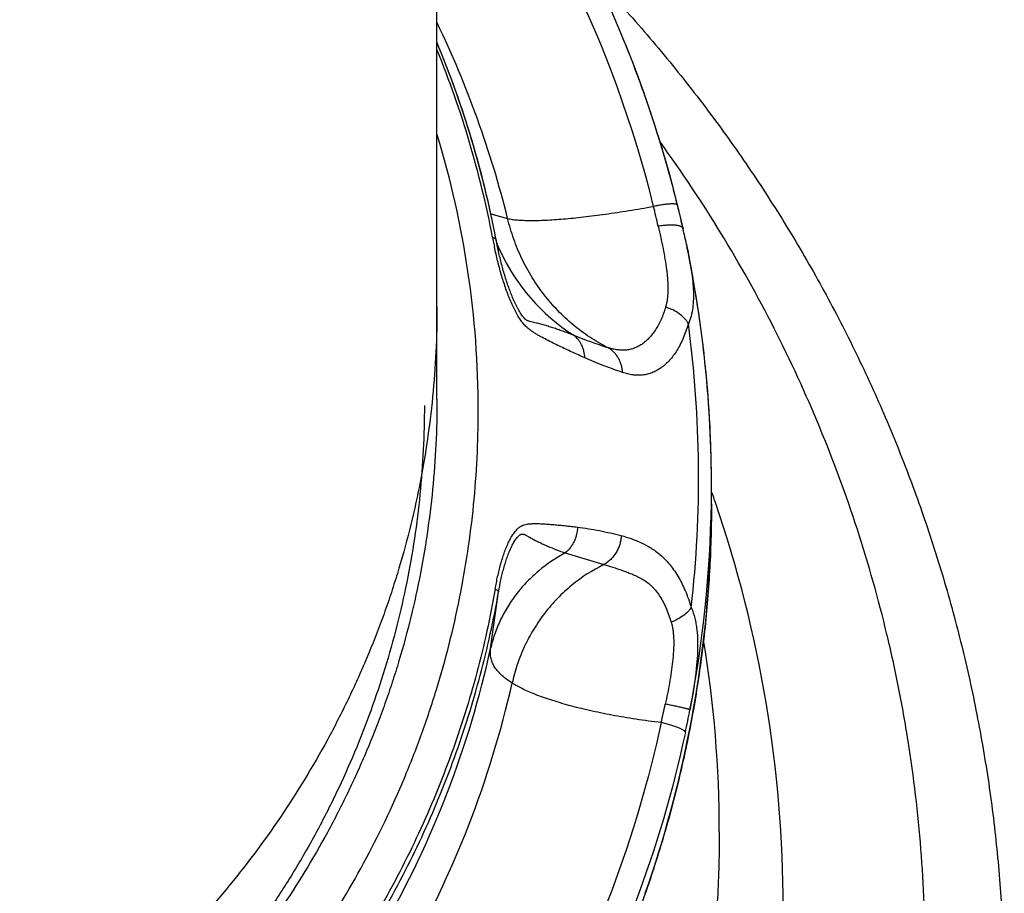
# Model space of a CAD drawing. Units: inches. Extents: x 0 to 11, y 0 to 8.5.
# Drawn here: x 4.3 to 4.6, y 2.4 to 2.7 of the extents above; entities that cross this region are included whole.
import ezdxf

# ---------------------------------------------------------------- set-up
doc = ezdxf.new("R2010")
doc.units = ezdxf.units.IN
doc.header["$LTSCALE"] = 0.605
doc.header["$MEASUREMENT"] = 0
doc.layers.get('0').update_dxf_attribs({"linetype": 'CONTINUOUS'})

msp = doc.modelspace()

# ---------------------------------------------------------------- linework, layer by layer
at = {"color": 7, "linetype": 'Continuous'}
msp.add_line((4.3965068484, 2.5913856616), (4.3965068171, 6.119882007799999), dxfattribs=at)
at = {"color": 6, "linetype": 'Continuous'}
for p, q in [((4.4596088829, 2.6861685982), (4.4598726831, 2.6854269029)), ((4.4653213724, 2.6687889656), (4.4654967963, 2.6682042473)), ((4.4707012458, 2.6488982523), (4.4702246669, 2.6508591721)), ((4.4702310227, 2.6508061542), (4.4702247037, 2.6508591774)), ((4.4129725231, 2.6482591527), (4.4181599153, 2.6467755799)), ((4.4712120178, 2.6467515032), (4.4707012458, 2.6488982523)), ((4.4717077927, 2.6446196939), (4.4712120178, 2.6467515032)), ((4.4717589799, 2.6443709353), (4.4719410118, 2.6435737482)), ((4.4719410118, 2.6435737482), (4.4719275864, 2.6436584551)), ((4.4148325543, 2.6392322641), (4.4145839066, 2.6405047649)), ((4.4145841125, 2.6405048246), (4.414588025400001, 2.6404628725)), ((4.414868047200001, 2.6391441683), (4.4148311141, 2.6392396098)), ((4.4150580562, 2.6381349595), (4.4148325543, 2.6392322641)), ((4.4154673136, 2.6377082783), (4.4153166611, 2.6380541425)), ((4.4156072316, 2.6373943381), (4.4154673136, 2.6377082783)), ((4.4729633892, 2.638939082), (4.4731113028, 2.6382300785)), ((4.4729926276, 2.6387994123), (4.4730769936, 2.6383958957)), ((4.474650930899999, 2.6302839735), (4.4745067341, 2.6310611137)), ((4.4784744771, 2.6042725469), (4.4784015251, 2.6049305516)), ((4.4806343168, 2.5592824085), (4.4806343168, 2.5648652646)), ((4.4358401052, 2.5442778422), (4.4476783619, 2.5407264455)), ((4.4129271106, 2.5149889418), (4.4153865921, 2.532360356))]:
    msp.add_line(p, q, dxfattribs=at)
for points in [[(4.459600551399999, 2.6861656936), (4.4597417398, 2.6857984157), (4.4598643581, 2.6854240205)], [(4.4653132871, 2.6687865896), (4.4654294046, 2.6684320435), (4.465491853600001, 2.6682028042)], [(4.4729633892, 2.638939082), (4.472540013500001, 2.6409133025), (4.472100023299999, 2.6428965091), (4.4717077927, 2.6446196939)], [(4.4153166611, 2.6380541425), (4.4151837613, 2.6383667883), (4.4150668433, 2.6386484412), (4.4149617494, 2.6389076102), (4.414868047200001, 2.6391441683)], [(4.4153791807, 2.6366555429), (4.4152903092, 2.6370557825), (4.4150580562, 2.6381349595)], [(4.4746451887, 2.6302829388), (4.4745900188, 2.63061429), (4.4744989741, 2.6310596982)], [(4.478471207, 2.6042721956), (4.4784545526, 2.6044533595), (4.4783930935, 2.6049296305)]]:
    msp.add_lwpolyline(points, dxfattribs=at)
for centre, radius, start, end in [((4.1169382499, 2.5636720261), 0.3639154489, 22.4912195929, 39.8049627899), ((4.1174315946, 2.5640903004), 0.3633115638, 13.8175481003, 39.810231959), ((4.1175829219, 2.5656020673), 0.3555673355, 13.8150113952, 38.3080727617), ((4.1175694367, 2.5723552771), 0.3096659357, 13.9056899282, 25.7192059377), ((4.1186252582, 2.5644788993), 0.3620472553, 19.6403859713, 22.4753704025), ((4.1176281604, 2.5840677734), 0.3022713652, 10.7608386399, 22.68781203280001), ((4.1177520624, 2.58472313), 0.3010941542, 10.7619834061, 22.1785951698), ((4.1177404426, 2.5840359105), 0.3021630821, 10.7627747287, 22.6583563149), ((4.1182741691, 2.5643470654), 0.3624222287, 16.7488718072, 19.5169080834), ((4.1181661978, 2.5878035066), 0.2909959212, 0.0037594763, 16.8991965949), ((4.1193848718, 2.5646799707), 0.3612627023, 13.7923140495, 16.6522583709), ((4.1045575276, 2.5615666257), 0.3691770396, 12.9704457009, 13.9404691227), ((4.047071332, 2.5469334172), 0.4357220079, 12.9219263144, 13.7916665815), ((4.1903346621, 2.5790429338), 0.2889054555, 11.9370850037, 12.9066404531), ((4.560180778, 2.668823447), 0.1492568238, 190.7645205557, 191.0070946091), ((4.5567342775, 2.6681511204), 0.1457453589, 191.0063413997, 191.3558794567), ((4.5516445194, 2.6671216511), 0.1405525378, 191.3529730457, 191.9548158413), ((4.544135127, 2.6653866867), 0.1319231516, 190.8899569057, 191.8287471968), ((4.4715713425, 2.6625749759), 0.06136692269999999, 202.3867054118, 203.144878897), ((4.5400703892, 2.6645401979), 0.1277712106, 191.8308573523, 192.0533977151), ((4.5384084856, 2.6641854278), 0.1260718621, 192.0534410983, 192.2570845682), ((4.471514637699999, 2.6625506183), 0.0613052079, 203.1447771452, 204.2037870863), ((4.1190894898, 2.564859074), 0.3615448606, 0.0006931779, 11.7089631503), ((4.5361709896, 2.6636979489), 0.1237818791, 192.2564598116, 192.5860286906), ((4.4714381548, 2.6625163517), 0.0612213995, 204.2261220146, 204.7545327176), ((4.4714867419, 2.6625960205), 0.061300861, 204.8031397306, 237.3362926928), ((4.1195080877, 2.5647894055), 0.3611315238, 8.4603272458, 10.4489464312), ((4.1196444747, 2.5648100553), 0.3609935829, 8.2949140406, 8.460270238999998), ((4.1199688849, 2.5648556519), 0.3606659884, 6.3795142226, 8.2951813236), ((4.1199420157, 2.5673962864), 0.356743893, 353.5894726358999, 7.5954853744), ((4.5073212167, 2.7858601491), 0.1879632422, 248.4897667509, 251.8583477593), ((4.120147691100001, 2.5648796961), 0.36048562, 4.3783358391, 6.273649666800001), ((4.1198323762, 2.5648532846), 0.360802031, 4.0183106088, 4.3786951557), ((4.119793448, 2.5648504083), 0.3608410651, 2.1525412404, 4.0183330494), ((4.1198908635, 2.5648542815), 0.3607435728, 1.9566295616, 2.1525076432), ((4.1202612742, 2.5648641097), 0.3603730425, 0.0001836232, 1.9570786235), ((4.1203004469, 2.5648657364), 0.3603338699, 359.1120333449, 359.9996367255), ((4.1193768226, 2.43524545), 0.3832479304, 18.9520491205, 19.4486687604), ((4.1199309234, 2.5648723492), 0.3607034515, 349.0225838716001, 359.1118927046), ((4.1204969317, 2.5592860964), 0.3601373851, 357.2521209979, 359.9994132789), ((4.1201791072, 2.4354825432), 0.3824115911, 0.0043214849, 18.9574912688), ((4.1196424998, 2.5593225223), 0.360992959, 340.6906392206, 357.2528476637), ((4.1196235663, 2.4587533168), 0.3634152256, 0.0057814015, 9.3282125595), ((4.1996319744, 2.5550358238), 0.2728946047, 346.7078670355, 347.9241480512), ((4.1663988611, 2.5548037157), 0.3131701927, 347.9213461029, 349.2121028162)]:
    msp.add_arc(centre, radius, start, end, dxfattribs=at)
for points, knots in [([(4.4455652305, 2.7200669319), (4.4505113637, 2.7148572722), (4.4601580412, 2.7042040526), (4.4738543348, 2.6875620971), (4.486745903, 2.6702951527), (4.4988032629, 2.6524419644), (4.5099993037, 2.6340420444), (4.5203087437, 2.6151363716), (4.5297082845, 2.5957670399), (4.5381766233, 2.5759772292), (4.545694531100001, 2.5558111006), (4.5522449793, 2.5353137339), (4.5578131127, 2.5145309754), (4.5623862536, 2.4935093118), (4.5659539082, 2.4722959596), (4.5685081687, 2.4509380577), (4.5700429299, 2.4294844343), (4.5703843168, 2.4151484816), (4.5703843168, 2.407981917)], [0, 0, 0, 0, 0.0625918821, 0.1251682336, 0.1877293723, 0.2502757453, 0.3128079269, 0.375326624, 0.437832664, 0.5003269757, 0.5628105831, 0.6252846333, 0.6877502837, 0.7502089031999999, 0.8126619111, 0.8751097279000001, 0.937556961, 1, 1, 1, 1]), ([(4.5461420852, 2.4201685516), (4.5461420852, 2.4312795492), (4.5452657407, 2.4535194561), (4.5419981118, 2.4811484562), (4.5380871302, 2.5030494666), (4.5333189216, 2.5247828446), (4.525763831, 2.5515830313), (4.5142008184, 2.5829416895), (4.5002151481, 2.6133233231), (4.4838848524, 2.642536859), (4.4715064644, 2.6611163544), (4.4649651998, 2.6701505817)], [0, 0, 0, 0, 0.1247847272, 0.2496684227, 0.3121250029, 0.3745823873, 0.4995010866, 0.624492754, 0.7495696261, 0.8747355018, 1, 1, 1, 1]), ([(4.4181599153, 2.6467755799), (4.4186176299, 2.6466758839), (4.419614017, 2.646505417), (4.4212284037, 2.6463303577), (4.4230646389, 2.6462204396), (4.4251153822, 2.6461761425), (4.4273730678, 2.6461972007), (4.4298291767, 2.6462834056), (4.432474285400001, 2.6464345208), (4.4352980785, 2.646650078), (4.4382897458, 2.6469285822), (4.4425835465, 2.6473924209), (4.448278914599999, 2.6481250951), (4.4554375663, 2.6492092479), (4.4603467494, 2.6500514954), (4.4628608006, 2.6505063746)], [0, 0, 0, 0, 0.0312109151, 0.0672777896, 0.1081474823, 0.1537318643, 0.2039178737, 0.2585556313, 0.3174592371, 0.3804270846, 0.4472323586, 0.5176369289, 0.6681635499, 0.8297780148999999, 1, 1, 1, 1]), ([(4.4702245098, 2.6508591384), (4.4702196416, 2.6508783985), (4.4702036977, 2.6509170571), (4.4701638348, 2.6509692803), (4.470108515, 2.6510168506), (4.4700078799, 2.6510783951), (4.469840493, 2.6511412653), (4.4695937209, 2.6511960203), (4.4692889065, 2.6512337347), (4.4689275567, 2.6512536824), (4.468511647, 2.6512559105), (4.4680438838, 2.6512403812), (4.467527104599999, 2.6512071342), (4.4667479032, 2.6511366121), (4.4656783379, 2.651002611), (4.4643052327, 2.6507842356), (4.4633523508, 2.6506052075), (4.4628609436, 2.6505063979)], [0, 0, 0, 0, 0.0079072869, 0.0164017474, 0.0259251099, 0.0367844043, 0.063205947, 0.0965841133, 0.1372558644, 0.1853059906, 0.240562942, 0.3027509981, 0.3715593259, 0.4466568044, 0.6141399244, 0.8004876664, 1, 1, 1, 1]), ([(4.4487955999, 2.6072406303), (4.4469160849, 2.6082009581), (4.443252993, 2.6103397616), (4.4381362318, 2.6141398964), (4.4334469493, 2.61850111), (4.4292377882, 2.6233687362), (4.4255560391, 2.6286906521), (4.4224401157, 2.6344074456), (4.4199299014, 2.6404534456), (4.4186773537, 2.6446484736), (4.4181599152, 2.6467755799)], [0, 0, 0, 0, 0.1227889222, 0.24617227, 0.3700738498, 0.4945862708, 0.6198156775, 0.7458352784000001, 0.8726444524, 1, 1, 1, 1]), ([(4.4719273269, 2.6436588012), (4.471911764800001, 2.6437258611), (4.4718550847, 2.6438613903), (4.4717067789, 2.6440405659), (4.4714983388, 2.6442003592), (4.4712315307, 2.6443412437), (4.4709072602, 2.6444629813), (4.4705268796, 2.6445645456), (4.470092671600001, 2.6446458864), (4.4696072983, 2.6447066444), (4.4690736354, 2.6447464465), (4.468274563, 2.6447718497), (4.4671809089, 2.6447441382), (4.465781548, 2.644629863), (4.4648132524, 2.6445038979), (4.4643153347, 2.6444279959)], [0, 0, 0, 0, 0.0258656771, 0.0541354913, 0.08647361220000001, 0.1239281342, 0.167112266, 0.2163483908, 0.2716732204, 0.3329697608, 0.4000473187, 0.472669844, 0.6332786995, 0.8107583168000001, 1, 1, 1, 1]), ([(4.4643153728, 2.6444278308), (4.4645788594, 2.6432836632), (4.4650876946, 2.6410162321), (4.4657890456, 2.6376451209), (4.4663977125, 2.6343481918), (4.466806169, 2.6316491987), (4.4670504556, 2.6295385568), (4.4671856797, 2.6280002925), (4.467267618, 2.626494528), (4.4672896934, 2.6250250829), (4.4672429518, 2.6235957335), (4.467079102, 2.6217804028), (4.4668223394, 2.6204506907), (4.4665681116, 2.6196047825)], [0, 0, 0, 0, 0.1400606742, 0.2772014802, 0.4107279142, 0.5399575017, 0.6027358559, 0.6641627022, 0.7241376195, 0.7825841134, 0.8394265066, 0.8946324972, 1, 1, 1, 1]), ([(4.4135504124, 2.6409463002), (4.4136931351, 2.6409288954), (4.4138943844, 2.6408974464), (4.4141406921, 2.6408331978), (4.4142859972, 2.6407816847), (4.414403797099999, 2.6407238497), (4.414494142300001, 2.6406593004), (4.4145567507, 2.6405871063), (4.4145789293, 2.6405318714), (4.4145840719, 2.6405049727)], [0, 0, 0, 0, 0.3667243345, 0.5182084832, 0.6487217400999999, 0.7593045517, 0.8519210333, 0.930149784, 1, 1, 1, 1]), ([(4.4418162827, 2.6040814897), (4.441166684200001, 2.6043730819), (4.4398668461, 2.6049590952), (4.4379180697, 2.6058478689), (4.4359679104, 2.6067505011), (4.4340160106, 2.6076718498), (4.4320615555, 2.6086189837), (4.4301030076, 2.609603796), (4.4284733543, 2.6104689235), (4.42717111, 2.6112096322), (4.4261852299, 2.6118078875), (4.425192224, 2.6124705313), (4.4243769137, 2.6131069844), (4.423738622, 2.6137020272), (4.4232552784, 2.614212725), (4.4227792652, 2.6147801577), (4.4221414109, 2.6156270311), (4.421374120199999, 2.616807376), (4.4205102818, 2.6183558139), (4.4196869852, 2.6200359062), (4.4189058126, 2.6218224238), (4.4181673824, 2.6236946639), (4.4172323884, 2.6263024557), (4.416177206, 2.6296725878), (4.4150753733, 2.6338063929), (4.4144377912, 2.6366030877), (4.4141403893, 2.6380075637)], [0, 0, 0, 0, 0.04550961799999999, 0.0911305314, 0.1368960056, 0.1828552832, 0.2290829483, 0.2757046131, 0.3229632636, 0.3469873478, 0.3714505689, 0.3966541246, 0.4232569281, 0.4374412957, 0.4523929536, 0.4681697871, 0.484754198, 0.5201303521, 0.558042379, 0.5980207947, 0.6396646965999999, 0.6826330489, 0.7266296031999999, 0.8167060734, 0.9082435759999999, 1, 1, 1, 1]), ([(4.4731114933, 2.6382297134), (4.4733505706, 2.6370756618), (4.4738005729, 2.6348062994), (4.4743774361, 2.631455871), (4.4748154525, 2.6282315114), (4.4750818194, 2.6251473728), (4.4751401094, 2.6222185589), (4.474949064800001, 2.6194605917), (4.4744633161, 2.6168943578), (4.4739002951, 2.6152945993), (4.473555678899999, 2.6145495079)], [0, 0, 0, 0, 0.1470964739, 0.2887322597, 0.4242615791, 0.5531128945, 0.6748924573, 0.7895364198, 0.8975393920999999, 1, 1, 1, 1]), ([(4.4384012193, 2.610988156), (4.4379013403, 2.6111807974), (4.4369031184, 2.6115602129), (4.435405260500001, 2.6121119712), (4.4339119688, 2.6126424079), (4.4324236839, 2.6131488954), (4.4311850358, 2.6135489948), (4.4301967325, 2.6138528872), (4.429458758, 2.6140712619), (4.4287224462, 2.6142803371), (4.4279874323, 2.6144785746), (4.427253466, 2.6146656975), (4.426519413299999, 2.6148423901), (4.4257807245, 2.6150105561), (4.42515859, 2.6151558908), (4.4246501612, 2.6153038402), (4.4243226035, 2.6154337479), (4.4240550859, 2.6155753383), (4.4238435794, 2.6157124461), (4.423628086, 2.6158814405), (4.4233246538, 2.6161584079), (4.4229484966, 2.6165803089), (4.422511980099999, 2.617161549), (4.4220797703, 2.6178119806), (4.421655847099999, 2.6185150483), (4.4212417707, 2.6192602243), (4.4206976073, 2.6203120113), (4.4200489781, 2.6216940953), (4.419321364, 2.6234226445), (4.418636794599999, 2.6252188005), (4.4179947033, 2.6270659359), (4.4173937132, 2.6289501231), (4.4168323487, 2.6308596121), (4.4161358671, 2.6334234401), (4.415669034900001, 2.6353608869), (4.415379177, 2.6366555475)], [0, 0, 0, 0, 0.04210964349999999, 0.08394011650000001, 0.1254703613, 0.1666714312, 0.2075111282, 0.2277816226, 0.2479450583, 0.2680045973, 0.2879457641, 0.3077830321, 0.327541732, 0.3472907847, 0.3673367241, 0.3777478135, 0.3888926417, 0.3949579219, 0.4015143474, 0.4086774126, 0.4164594727000001, 0.4337813699, 0.4530034756, 0.4735640663, 0.4951392155, 0.5175212105, 0.5405621417, 0.5882135089, 0.6374816737, 0.6879502285, 0.7392804619, 0.7911781, 0.8433927243000001, 0.8957142684999999, 1, 1, 1, 1]), ([(4.4665681116, 2.6196047825), (4.4661831966, 2.6183242471), (4.4655134273, 2.6164788263), (4.4643950026, 2.6141940061), (4.463501908500001, 2.6126751072), (4.462538334, 2.6113115931), (4.4615094428, 2.6101076008), (4.4604202892, 2.6090669103), (4.4592757113, 2.6081928568), (4.4580802382, 2.6074884204), (4.4568381067, 2.6069566977), (4.455553756600001, 2.6065989497), (4.4542315566, 2.6064164378), (4.452878967799999, 2.6064054729), (4.4515098118, 2.6065526565), (4.45014119, 2.6068319326), (4.4492408537, 2.6070922661), (4.4487955999, 2.6072406303)], [0, 0, 0, 0, 0.162403583, 0.2375490653, 0.3087486107, 0.3761742169, 0.4400789498, 0.5008058575, 0.5587985659, 0.6146094140999999, 0.6689049269, 0.7224384490000001, 0.7760552209, 0.8305409519, 0.8863087492, 0.9429978841, 1, 1, 1, 1]), ([(4.473555678899999, 2.6145495079), (4.4733902015, 2.6148361215), (4.473015247799999, 2.6154005938), (4.4721149744, 2.6164754111), (4.470724661, 2.6176846787), (4.469100895, 2.618640651), (4.467684016600001, 2.6192492746), (4.466943344700001, 2.6194968256), (4.4665681081, 2.6196047716)], [0, 0, 0, 0, 0.112549946, 0.2298198094, 0.4760386313, 0.7348052298000001, 0.8672149975, 1, 1, 1, 1]), ([(4.473555678899999, 2.6145495079), (4.4733312069, 2.6137796172), (4.472850765, 2.6122884762), (4.4720140651, 2.6101542627), (4.471084304100001, 2.6081842259), (4.4700675113, 2.6063855061), (4.4689691178, 2.6047638891), (4.4674453504, 2.6028953478), (4.4657422425, 2.6013296397), (4.4638859161, 2.600155237), (4.462473242, 2.5994923476), (4.4610174222, 2.5990306156), (4.4595259387, 2.598769799), (4.4580069938, 2.5987061272), (4.4564685243, 2.5988299251), (4.4549162921, 2.599125168), (4.453891119, 2.5994224035), (4.4533786301, 2.599595465)], [0, 0, 0, 0, 0.08418742470000001, 0.1643486492, 0.2404902586, 0.3126821865, 0.3810551509, 0.4458171666, 0.5656063226, 0.6216854628, 0.6759129698999999, 0.7289594576, 0.7815467516, 0.8343918348, 0.8881252118999999, 0.943214813, 1, 1, 1, 1]), ([(4.4418162827, 2.6040814897), (4.4417915746, 2.6047721869), (4.4416515939, 2.605802513), (4.4412568965, 2.6071099954), (4.4408636227, 2.6080332548), (4.4403765454, 2.6088940911), (4.4396148351, 2.6099365085), (4.4389121186, 2.6106092322), (4.4384012224, 2.6109881548)], [0, 0, 0, 0, 0.2605085287, 0.3883137794, 0.5140705317, 0.6379608883, 0.7602448132999999, 1, 1, 1, 1]), ([(4.4533786301, 2.599595465), (4.4533565913, 2.6000019792), (4.4532656635, 2.6008091639), (4.4529914694, 2.6019875059), (4.4525833436, 2.6031089408), (4.4520459995, 2.6041534539), (4.451389119, 2.6051056581), (4.4506210871, 2.6059497226), (4.4497566984, 2.6066724092), (4.4491227369, 2.6070679903), (4.4487956, 2.60724063)], [0, 0, 0, 0, 0.131116026, 0.2609154582, 0.3887830825, 0.5144761035000001, 0.6382022761999999, 0.7602780029999999, 0.8808696770000001, 1, 1, 1, 1]), ([(4.4533786301, 2.599595465), (4.4514404215, 2.6002499889), (4.4485374348, 2.6012944004), (4.444695766000001, 2.6028257937), (4.4427755313, 2.6036509224), (4.4418162827, 2.6040814897)], [0, 0, 0, 0, 0.4946932975, 0.7457424268999999, 1, 1, 1, 1]), ([(3.8141062851, 2.5878226004), (3.8141062851, 2.5782041503), (3.8148264052, 2.5637578107), (3.8172082955, 2.5446528547), (3.8197060995, 2.530420067), (3.8229079145, 2.5163287444), (3.8268042643, 2.5024110716), (3.8313870406, 2.4886992209), (3.8383986573, 2.4707352616), (3.8488217251, 2.4489472596), (3.8613533563, 2.4282866349), (3.8725638519, 2.4125512666), (3.8815523321, 2.4011665367), (3.891095372, 2.3902321949), (3.9011689086, 2.3797730508), (3.9117493575, 2.3698150058), (3.9228122346, 2.3603832258), (3.934329437, 2.3514988213), (3.9462732778, 2.3431830513), (3.9586161805, 2.3354577234), (3.9713276183, 2.3283403563), (3.9843765178, 2.3218471108), (3.9977322099, 2.3159950643), (4.0113625808, 2.3107987065), (4.0252341099, 2.306268733), (4.0393136858, 2.3024166193), (4.0535678074, 2.2992534525), (4.0679616294, 2.296784849), (4.0824605415, 2.2950163948), (4.0970298565, 2.2939544156), (4.1116343168, 2.293600593), (4.126238777, 2.2939544156), (4.140808091999999, 2.2950163948), (4.1553070041, 2.296784849), (4.1697008261, 2.2992534525), (4.1839549477, 2.3024166193), (4.198034523500001, 2.3062687329), (4.2119060526, 2.3107987065), (4.2255364236, 2.3159950642), (4.2388921156, 2.3218471108), (4.2519410152, 2.3283403563), (4.264652453, 2.3354577234), (4.2769953557, 2.3431830513), (4.288939196499999, 2.3514988213), (4.3004563988, 2.3603832257), (4.311519276, 2.3698150057), (4.3220997249, 2.3797730507), (4.332173261499999, 2.3902321948), (4.3417163014, 2.4011665366), (4.3507047815, 2.4125512666), (4.3619152772, 2.4282866349), (4.3744469084, 2.4489472596), (4.3848699762, 2.4707352615), (4.3918815929, 2.4886992208), (4.3964643692, 2.5024110715), (4.400360719, 2.5163287443), (4.403562534100001, 2.5304200669), (4.406060338000001, 2.5446528546), (4.4084422283, 2.5637578107), (4.4091623484, 2.5782041503), (4.4091623484, 2.5878226004)], [0, 0, 0, 0, 0.0310541445, 0.0465982563, 0.06214291719999999, 0.0776874787, 0.0932344359, 0.1087862485, 0.1243447296, 0.1554731206, 0.1866306098, 0.2022260583, 0.2178299847, 0.2334427459, 0.2490643811, 0.2646948221, 0.2803341066, 0.2959821227, 0.3116385581, 0.3273031541, 0.3429756258, 0.3586554337, 0.374342014, 0.3900348997999999, 0.4057334136, 0.4214367664, 0.4371442932, 0.4528552565, 0.4685687397, 0.4842839033, 0.5, 0.5157160966, 0.5314312603, 0.5471447435, 0.5628557068, 0.5785632335, 0.5942665863000001, 0.6099651000999999, 0.6256579859, 0.6413445662, 0.6570243740999999, 0.6726968458, 0.6883614418, 0.7040178772, 0.7196658933, 0.7353051778, 0.7509356187999999, 0.7665572540000001, 0.7821700152, 0.7977739415999999, 0.8133693901000001, 0.8445268793999999, 0.8756552702, 0.8912137514, 0.9067655640000001, 0.9223125211, 0.9378570827, 0.9534017437000001, 0.9689458554000001, 1, 1, 1, 1]), ([(4.4806343025, 2.5592807964), (4.480634259499999, 2.5527770071), (4.4802823238, 2.5397662741), (4.4787001424, 2.5203084399), (4.4760682803, 2.5009615573), (4.4723942957, 2.4817817377), (4.4676887333, 2.4628236599), (4.4619650801, 2.4441416192), (4.4552397208, 2.425789056), (4.4475319475, 2.4078184683), (4.4388638759, 2.3902812372), (4.4292603443, 2.3732275069), (4.4187488665, 2.3567060355), (4.4073595169, 2.3407640201), (4.3951249771, 2.3254471598), (4.3820801141, 2.3107987742), (4.3682628114, 2.2968615908), (4.3585641436, 2.2880719119), (4.3536007163, 2.2838092669)], [0, 0, 0, 0, 0.0623555741, 0.1247150842, 0.1870824134, 0.2494613577, 0.3118555839, 0.3742685811, 0.4367036159, 0.4991636994, 0.5616515522, 0.6241696001, 0.6867198728, 0.7493040487999999, 0.8119236927, 0.8745785073000001, 0.9372722240000001, 1, 1, 1, 1]), ([(4.4143467168, 2.533216788), (4.414571302200001, 2.5345036804), (4.41506445, 2.5370341064), (4.4158229826, 2.54013673), (4.4165202981, 2.542520144), (4.4170815427, 2.544217529), (4.417688033, 2.5458298054), (4.418340617, 2.5473408752), (4.4190408263, 2.5487324139), (4.4197864292, 2.5499818477), (4.4204610207, 2.5509041739), (4.421030401499999, 2.5515326651), (4.4214572693, 2.551931128), (4.4218963016, 2.5522644795), (4.4224802911, 2.5526205411), (4.423232806600001, 2.5529382493), (4.4240071936, 2.5531134273), (4.4246184649, 2.5531913768), (4.425073872, 2.553227476), (4.425528831999999, 2.5532484883), (4.425983416, 2.5532620596), (4.4264377731, 2.5532693429), (4.427043228600001, 2.5532709393), (4.4277997874, 2.5532588431), (4.4287070715, 2.5532248452), (4.4296137425, 2.5531751007), (4.4308220556, 2.5530928607), (4.4323314957, 2.5529698891), (4.4341411712, 2.5527977571), (4.435949658399999, 2.5526073873), (4.4377572241, 2.5524042367), (4.4389616706, 2.5522624656), (4.4395637992, 2.5521904183)], [0, 0, 0, 0, 0.101150765, 0.199552178, 0.2471849153, 0.2934055253, 0.3379472984, 0.3805222109, 0.4207959349, 0.4584785599, 0.493080545, 0.5090517957999999, 0.5240845160000001, 0.5382290547999999, 0.5516561273, 0.5769687387, 0.6010576672, 0.6128927670000001, 0.6246694361999999, 0.6364191665, 0.6481554881, 0.659882724, 0.6716036451999999, 0.6950352368000001, 0.7184650604999999, 0.7419002131999999, 0.7653420392, 0.8122402042, 0.8591588820999999, 0.9060956277, 0.9530442987000001, 1, 1, 1, 1]), ([(4.4153865059, 2.5323619342), (4.4155966083, 2.5335840461), (4.4159465051, 2.5354038677), (4.4164975918, 2.5377979603), (4.4169501425, 2.5395500594), (4.4174447427, 2.5412547132), (4.4179852327, 2.5428974886), (4.418573061, 2.5444622145), (4.4191101514, 2.5457020349), (4.419568029800001, 2.5466368032), (4.4199193199, 2.5472940044), (4.4202834476, 2.5479109492), (4.4206600924, 2.5484806088), (4.421048187699999, 2.5489934859), (4.4213878299, 2.5493715218), (4.421667021499999, 2.5496281598), (4.4218727494, 2.5497885157), (4.4220790518, 2.5499171588), (4.4222844804, 2.5500106069), (4.4224881062, 2.5500636611), (4.4226864884, 2.5500789247), (4.4228780087, 2.5500614553), (4.4230623264, 2.5500179938), (4.423240889100001, 2.5499567131), (4.4234155025, 2.5498836246), (4.423587132200001, 2.5498022517), (4.423813951700001, 2.5496876268), (4.4240938349, 2.5495365053), (4.4244267829, 2.5493503017), (4.4247580202, 2.5491625417), (4.425198550899999, 2.5489150337), (4.425749579200001, 2.5486127019), (4.4264122374, 2.5482599514), (4.427076499, 2.5479194705), (4.4277425592, 2.5475908091), (4.4284098469, 2.5472718735), (4.4293004226, 2.5468603996), (4.4308615433, 2.5461725083), (4.4331104718, 2.5452626731), (4.434929164100001, 2.5445967789), (4.4358401062, 2.5442778428)], [0, 0, 0, 0, 0.1089633297, 0.1627677915, 0.2158537755, 0.2679530569, 0.3187081269, 0.3677796551, 0.4147830671, 0.4373665821, 0.4592281822, 0.4802475085, 0.5002944013, 0.5192026611, 0.536722157, 0.5448574761, 0.5524989676, 0.5596092291, 0.5661753289, 0.5722523382, 0.5780005147999999, 0.5835703938, 0.5890824789, 0.5946013308, 0.6001421134, 0.60570755, 0.6112884355, 0.6224719861, 0.6336534402, 0.644809424, 0.6559288075999999, 0.678054335, 0.7000362363, 0.7218912264, 0.7436416266, 0.765298875, 0.7868777977, 0.8298440376999999, 0.9151905426000001, 1, 1, 1, 1]), ([(4.4395637992, 2.5521904183), (4.4395417292, 2.5514284149), (4.4393901607, 2.5502846085), (4.4389637045, 2.5488217387), (4.438533942099999, 2.5477686385), (4.4380008805, 2.5467736749), (4.4371671382, 2.5455521375), (4.4364003714, 2.5447446955), (4.435840105500001, 2.5442778421)], [0, 0, 0, 0, 0.2541811358, 0.3812326616, 0.5074633487, 0.6327074925, 0.7568362161, 1, 1, 1, 1]), ([(4.4395637992, 2.5521904183), (4.4406880478, 2.5520558815), (4.442935239, 2.5517332499), (4.4462930866, 2.5511255887), (4.4496459408, 2.550411717), (4.4518722993, 2.5498727375), (4.452984461000001, 2.5495882767)], [0, 0, 0, 0, 0.2483156566, 0.4977069581, 0.7482424767, 1, 1, 1, 1]), ([(4.452984461000001, 2.5495882767), (4.4529616695, 2.5491338579), (4.4528585387, 2.5482240694), (4.4525414485, 2.5468878723), (4.4520658922, 2.5455999592), (4.4514387154, 2.5443874813), (4.4506734737, 2.543271501), (4.4497819248, 2.5422738397), (4.4487842588, 2.5414129402), (4.4480542711, 2.5409355852), (4.4476783617, 2.540726447)], [0, 0, 0, 0, 0.1267811453, 0.254380433, 0.381802243, 0.5083662848, 0.6337926509, 0.7578616415999999, 0.8801346992, 1, 1, 1, 1]), ([(4.452984461000001, 2.5495882767), (4.4540097101, 2.5493260428), (4.4555412872, 2.5488603881), (4.4575453689, 2.5480906762), (4.4587955863, 2.5475384985), (4.459791244, 2.5470532536), (4.4607955512, 2.5465324075), (4.462048465, 2.5458150788), (4.4635264398, 2.5448295418), (4.4649800574, 2.5436870936), (4.4663989393, 2.5423615645), (4.4677707976, 2.5408358851), (4.4690892828, 2.5391072905), (4.4708093199, 2.5364555811), (4.4723074771, 2.533463807), (4.4735995152, 2.5302048477), (4.4741813949, 2.5284616916), (4.4744553394, 2.5275652877)], [0, 0, 0, 0, 0.09797811210000001, 0.1479315899, 0.1987074519, 0.2244551542, 0.2504701679, 0.3034429403, 0.3580332324, 0.4147940407, 0.4744245538, 0.537577099, 0.6045303034, 0.6754985587000001, 0.8299689006000001, 0.9132177241, 1, 1, 1, 1]), ([(4.4358401062, 2.5442778428), (4.4329626656, 2.5427330993), (4.4288758198, 2.5399866341), (4.4241202246, 2.5355751881), (4.420957505500001, 2.5319529727), (4.4182228201, 2.528043445), (4.4159422594, 2.5238864525), (4.4141438708, 2.5195267488), (4.41327475, 2.516511402), (4.4129271106, 2.5149889418)], [0, 0, 0, 0, 0.2557105742, 0.3820368701, 0.5072364132, 0.6314572228, 0.7548911901, 0.8777264284999999, 1, 1, 1, 1]), ([(4.4476783619, 2.5407264455), (4.4441693299, 2.5389971978), (4.4391695888, 2.5357562326), (4.4333705306, 2.5304119241), (4.4294606768, 2.5259043535), (4.4260703733, 2.5209792671), (4.4232427915, 2.5157050438), (4.4210248176, 2.5101583826), (4.419965517200001, 2.5063219941), (4.419547708500001, 2.5043863193)], [0, 0, 0, 0, 0.2471651417, 0.3721400253, 0.4975781877, 0.6233125045, 0.7491605501, 0.8748845331, 1, 1, 1, 1]), ([(4.4476783637, 2.5407264464), (4.4485761923, 2.5404699086), (4.4504272861, 2.5399055586), (4.4527605966, 2.5391245778), (4.4547047263, 2.538421082), (4.4562160154, 2.5378336514), (4.4577440618, 2.5371761454), (4.4592626882, 2.5364049951), (4.460738592, 2.5354686324), (4.4618871567, 2.5345189091), (4.4627534374, 2.5336546483), (4.4636061914, 2.5326918315), (4.4646066134, 2.5313423339), (4.4656873167, 2.5295385176), (4.4666664283, 2.527543081), (4.4675418922, 2.5253718422), (4.4680427949, 2.5238520651), (4.4682764551, 2.5230676051)], [0, 0, 0, 0, 0.0970168028, 0.2010319213, 0.2556127059, 0.3118150697, 0.3694780515, 0.4283859866, 0.4885975414, 0.5507022811, 0.5827721082, 0.6156705657, 0.6842563104, 0.7569445331999999, 0.8338649765999999, 0.9149565545999999, 1, 1, 1, 1]), ([(4.4143467168, 2.533216788), (4.4128427734, 2.5246096708), (4.4100190936, 2.5117842073), (4.40515338, 2.4949861029), (4.3995558679, 2.4784047465), (4.3912086352, 2.4581495202), (4.3791121717, 2.4347971353), (4.3650267299, 2.4125612518), (4.351715951, 2.3951026258), (4.3401868434, 2.3818580174), (4.328085213600001, 2.3691133286), (4.3183954507, 2.3601466949), (4.311694581, 2.3544621786)], [0, 0, 0, 0, 0.1246552993, 0.1870467729, 0.2494479819, 0.3742601306, 0.4991706392, 0.6241887713000001, 0.7493207203, 0.8119585169, 0.8746355772, 1, 1, 1, 1]), ([(4.3123841933, 2.3529954867), (4.3191079036, 2.3586994277), (4.3288306471, 2.367696754), (4.3409734501, 2.3804850453), (4.3525418077, 2.3937749156), (4.3658979532, 2.4112931335), (4.3800314198, 2.4336048864), (4.3921691624, 2.4570369212), (4.4005449272, 2.4773612254), (4.4061616326, 2.4939991457), (4.4110440881, 2.510854586), (4.4138775032, 2.5237238432), (4.4153865921, 2.532360356)], [0, 0, 0, 0, 0.1253643777, 0.1880414526, 0.2506792206, 0.3758110106000001, 0.5008290274, 0.6257393633, 0.7505513014, 0.8129526004000001, 0.8753443395999999, 1, 1, 1, 1]), ([(4.4143461707, 2.5332136631), (4.4144993358, 2.5331405939), (4.4147135052, 2.5330304449), (4.4149690063, 2.5328699179), (4.4151173423, 2.5327609375), (4.4152341633, 2.5326562151), (4.4153193357, 2.5325555326), (4.415372827, 2.5324584381), (4.4153866605, 2.5323917873), (4.4153867144, 2.5323612021)], [0, 0, 0, 0, 0.3661820305, 0.5186800217, 0.6507169614, 0.7629012709999999, 0.8564986697, 0.9340031568000001, 1, 1, 1, 1]), ([(4.474455341600001, 2.5275652909), (4.4743103027, 2.5273388098), (4.4739808392, 2.5268881976), (4.4731878619, 2.5260081083), (4.471958907799999, 2.5249752145), (4.4702280306, 2.5239073396), (4.4689475887, 2.5233257837), (4.4682764484, 2.5230676341)], [0, 0, 0, 0, 0.1040315145, 0.2153900037, 0.4576445904999999, 0.7218489183, 1, 1, 1, 1]), ([(4.4744553402, 2.5275652942), (4.4749031555, 2.5265127084), (4.4754331703, 2.5248448859), (4.4759056235, 2.5225410201), (4.476250454200001, 2.5200890016), (4.4763958, 2.5175550407), (4.4763895744, 2.5149646832), (4.4762900904, 2.5122736681), (4.4760079374, 2.5088395136), (4.4753012924, 2.5032317753), (4.4745692701, 2.4990110319), (4.4740343332, 2.4961864333)], [0, 0, 0, 0, 0.1079917051, 0.164255235, 0.2219719848, 0.3416091759000001, 0.4034539501, 0.4664990623, 0.595785934, 0.728595975, 1, 1, 1, 1]), ([(4.4682764551, 2.5230676051), (4.4684113461, 2.5226147071), (4.468638610299999, 2.5216826313), (4.4688689862, 2.5202455117), (4.4690083152, 2.5187626648), (4.4690692219, 2.5172443576), (4.4690627481, 2.5156979471), (4.4689761208, 2.5135937282), (4.4687420836, 2.510926736), (4.4683172659, 2.5077026628), (4.4677832619, 2.5044543365), (4.4671687423, 2.5011975712), (4.4667197841, 2.4990284419), (4.4664878299, 2.4979445137)], [0, 0, 0, 0, 0.0558142612, 0.1131292386, 0.1717728064, 0.2316202765, 0.2925327464, 0.3543718323, 0.4803170542, 0.6085785322999999, 0.7383844345, 0.8690780534999999, 1, 1, 1, 1]), ([(4.3227109763, 2.3573016907), (4.3339911248, 2.3677786472), (4.3549878593, 2.3904519009), (4.3809508304, 2.428764325), (4.4007971662, 2.4705003891), (4.4096529251, 2.5000146438), (4.4129271106, 2.5149889418)], [0, 0, 0, 0, 0.2505785143, 0.5007327262, 0.7505120284000001, 1, 1, 1, 1]), ([(4.419547708500001, 2.5043863193), (4.4189749541, 2.5047418541), (4.4178984375, 2.505462194), (4.4164437721, 2.5066330222), (4.4152244806, 2.5078530789), (4.414245724200001, 2.5091312251), (4.4135157033, 2.5104788349), (4.4130423555, 2.51190649), (4.412833598500001, 2.5134241468), (4.4128707063, 2.5144606621), (4.4129271106, 2.5149889418)], [0, 0, 0, 0, 0.1524489643, 0.2925659157, 0.4216345661999999, 0.541598009, 0.655364835, 0.7666169487000001, 0.8798550497, 1, 1, 1, 1]), ([(4.329834466, 2.3473108116), (4.3409596579, 2.3578368239), (4.3616819907, 2.3805363458), (4.3873973024, 2.4187189499), (4.4071968101, 2.4602069195), (4.4161730131, 2.489513659), (4.419547708500001, 2.5043863193)], [0, 0, 0, 0, 0.2505619798, 0.5007125272, 0.7504989683, 1, 1, 1, 1]), ([(4.4652161879, 2.4922929194), (4.4626310035, 2.4925837854), (4.457580613, 2.4932445788), (4.4502490356, 2.4944860644), (4.4434016886, 2.4959101002), (4.4380600365, 2.4972398965), (4.4341121695, 2.4983647039), (4.4314106866, 2.4992040355), (4.428903757300001, 2.5000554292), (4.4266011362, 2.5009142602), (4.4245116087, 2.5017757914), (4.4226428308, 2.5026351932), (4.4210020659, 2.5034880611), (4.4200039033, 2.5040861917), (4.419547708500001, 2.5043863193)], [0, 0, 0, 0, 0.1641892155, 0.3213757481, 0.4692012779999999, 0.6054943755, 0.6686850567, 0.7282602554000001, 0.7840150629000001, 0.8357602189, 0.8833397728, 0.9266307081, 0.9655358005, 1, 1, 1, 1]), ([(4.4740343375, 2.4961864553), (4.4740303064, 2.4961934905), (4.47401309, 2.4962073766), (4.4739786477, 2.496226883), (4.4739275692, 2.496249859), (4.4738605392, 2.4962759846), (4.4737772896, 2.4963052204), (4.4736349228, 2.4963514365), (4.4734174979, 2.4964155082), (4.4731101162, 2.496499244), (4.4727426525, 2.4965935063), (4.4723175205, 2.4966976933), (4.4718376675, 2.496811074), (4.471306273500001, 2.4969328825), (4.4707265293, 2.4970623606), (4.4701019629, 2.4971986754), (4.4691935217, 2.4973929047), (4.467984667, 2.4976442349), (4.4669971362, 2.4978431889), (4.466487781700001, 2.4979442853)], [0, 0, 0, 0, 0.003135027, 0.0082411266, 0.0154250339, 0.0247053956, 0.0360770023, 0.0495257358, 0.0825790151, 0.1237009026, 0.1727009623, 0.2292516678, 0.292937525, 0.3633399149, 0.440039247, 0.5226131718, 0.6105083297, 0.7992197144, 1, 1, 1, 1]), ([(4.4652161879, 2.4922929194), (4.4614724171, 2.4748091923), (4.4513051997, 2.440334683), (4.4284225515, 2.3915267358), (4.3984178652, 2.3466512876), (4.374112633, 2.3200352285), (4.3610451849, 2.3077183063)], [0, 0, 0, 0, 0.2494946319, 0.499275855, 0.7494275138, 1, 1, 1, 1]), ([(4.4726361037, 2.4892726472), (4.4726361035, 2.4893179889), (4.4726135338, 2.4893907232), (4.4725590156, 2.4894797699), (4.4724735145, 2.489585888), (4.4723219544, 2.4897235574), (4.472088047, 2.4898908082), (4.4717918173, 2.4900681093), (4.4714346627, 2.4902540277), (4.4710187348, 2.4904474027), (4.4703590863, 2.4907263511), (4.469408332, 2.4910800097), (4.4681342981, 2.4914954468), (4.4667180684, 2.491907337), (4.4657275014, 2.4921662378), (4.4652161838, 2.4922928999)], [0, 0, 0, 0, 0.0166888066, 0.0268365011, 0.0384764282, 0.0666820996, 0.1018686901, 0.144191409, 0.1936405399, 0.2500108393, 0.3129729573, 0.4572115037, 0.6232075565, 0.8061121001, 1, 1, 1, 1]), ([(4.472635861600001, 2.489271517), (4.4688134859, 2.4714208323), (4.4584324911, 2.4362228458), (4.4350694409, 2.3863905589), (4.4044348166, 2.3405733053), (4.37961912, 2.3133989099), (4.3662773646, 2.3008235063)], [0, 0, 0, 0, 0.2494946239, 0.4992758459, 0.7494275043, 1, 1, 1, 1]), ([(4.4830387901, 2.4587899871), (4.4830387901, 2.4520613162), (4.4826629854, 2.4385964105), (4.480978824, 2.4184603466), (4.4781773374, 2.3984424765), (4.4742649315, 2.3786097766), (4.4692566097, 2.3590209812), (4.4611357241, 2.3333077803), (4.4483191081, 2.3020481069), (4.4321110445, 2.2723863458), (4.4172388829, 2.2498305142), (4.405153045400001, 2.2335367247), (4.3921790142, 2.2179227045), (4.3783530791, 2.2030373226), (4.363723353999999, 2.1889280567), (4.3534659669, 2.1800679414), (4.348220417699999, 2.1757831348)], [0, 0, 0, 0, 0.0623203393, 0.124683137, 0.1870582563, 0.2494325001, 0.3118168075, 0.3742232632, 0.4990738487, 0.6240477121, 0.6866066156999999, 0.7492017614, 0.8118426584999999, 0.8745371001000001, 0.9372678403, 1, 1, 1, 1])]:
    msp.add_open_spline(points, degree=3, knots=knots, dxfattribs=at)
at = {"color": 7, "linetype": 'Continuous'}
for points, knots in [([(4.3965068484, 2.6197470654), (4.3965068484, 2.6105286082), (4.3956075088, 2.592081832), (4.392232191000001, 2.569246792), (4.3881834091, 2.5512555587), (4.3850898729, 2.5401494207), (4.3822779914, 2.5313678693), (4.3792410637, 2.5226579394), (4.3750299376, 2.5119146877), (4.3693348412, 2.4992862215), (4.3609106701, 2.4828306122), (4.3488698144, 2.4630445163), (4.3321838927, 2.4407987326), (4.3165369861, 2.4236731134), (4.3030607983, 2.4109355369), (4.2924879656, 2.4018855348), (4.2814737596, 2.393369732), (4.2700374236, 2.3854170886), (4.2582099345, 2.3780412194), (4.2419607523, 2.3689874037), (4.2208293393, 2.3591611307), (4.1944481743, 2.3498479136), (4.1672829584, 2.3430867998), (4.1395953904, 2.3389620444), (4.1209494861, 2.3380263076), (4.1116343168, 2.3380263076)], [0, 0, 0, 0, 0.06216446549999999, 0.124315909, 0.155396806, 0.1864788884, 0.2020235166, 0.2175710626, 0.2486760924, 0.2798018058, 0.3109506534, 0.3732983092, 0.4357222953, 0.4981976863000001, 0.529458214, 0.5607274308, 0.5920076999, 0.6233040669, 0.6546220220000001, 0.6859641317, 0.7486999167, 0.8115072003, 0.8743471368000001, 0.9371833581, 1, 1, 1, 1]), ([(4.3965068484, 2.5913856616), (4.3965068484, 2.5821672044), (4.3956075088, 2.5637204282), (4.392232191000001, 2.5408853882), (4.3881834091, 2.5228941549), (4.3850898729, 2.5117880169), (4.3822779914, 2.5030064655), (4.3792410637, 2.4942965356), (4.3750299376, 2.4835532839), (4.3693348412, 2.4709248177), (4.3609106701, 2.4544692084), (4.3488698144, 2.4346831125), (4.3321838927, 2.4124373288), (4.3165369861, 2.3953117096), (4.3030607983, 2.3825741331), (4.2924879656, 2.373524131), (4.2814737596, 2.3650083282), (4.2700374236, 2.3570556848), (4.2582099345, 2.3496798156), (4.2419607523, 2.340626), (4.2208293393, 2.3307997269), (4.1944481743, 2.3214865098), (4.1672829584, 2.314725396), (4.1395953904, 2.3106006406), (4.1209494861, 2.3096649038), (4.1116343168, 2.3096649038)], [0, 0, 0, 0, 0.06216446549999999, 0.124315909, 0.155396806, 0.1864788884, 0.2020235166, 0.2175710626, 0.2486760924, 0.2798018058, 0.3109506534, 0.3732983092, 0.4357222953, 0.4981976863000001, 0.529458214, 0.5607274308, 0.5920076999, 0.6233040669, 0.6546220220000001, 0.6859641317, 0.7486999167, 0.8115072003, 0.8743471368000001, 0.9371833581, 1, 1, 1, 1]), ([(4.3926342962, 2.5894949013), (4.3926342962, 2.5849503781), (4.3924085528, 2.5758594421), (4.3913934959, 2.5622574068), (4.3897043118, 2.5487203541), (4.386559485799999, 2.5308041984), (4.3809645724, 2.5087253988), (4.3732086727, 2.4873024565), (4.3657560609, 2.4706840571), (4.3595522053, 2.4585010878), (4.3527509528, 2.4466337781), (4.3429080216, 2.4312690937), (4.3291893036, 2.4129857088), (4.3106395706, 2.3927574781), (4.290174203899999, 2.3744238503), (4.2716876494, 2.3608729534), (4.2561524027, 2.3511490952), (4.244147147300001, 2.3444265574), (4.231822669300001, 2.3382945209), (4.2150046166, 2.3309254611), (4.1933272327, 2.3232586301), (4.1710008968, 2.3177317544), (4.152881282, 2.3146240653), (4.1391872379, 2.3129544855), (4.1254276099, 2.3119513234), (4.1162315048, 2.3117281191), (4.1116343168, 2.3117281191)], [0, 0, 0, 0, 0.03107381, 0.062149384, 0.0932284265, 0.1243126487, 0.186484057, 0.248695032, 0.2798283141, 0.310975362, 0.342137221, 0.373314774, 0.4357008293, 0.498156491, 0.5606830324000001, 0.6232790096, 0.65461121, 0.685959013, 0.7173215204000001, 0.7486977059000001, 0.8114676993000001, 0.8742769681, 0.9057016792, 0.9371311089, 0.9685660868000001, 1, 1, 1, 1])]:
    msp.add_open_spline(points, degree=3, knots=knots, dxfattribs=at)

doc.saveas('drawing.dxf')
